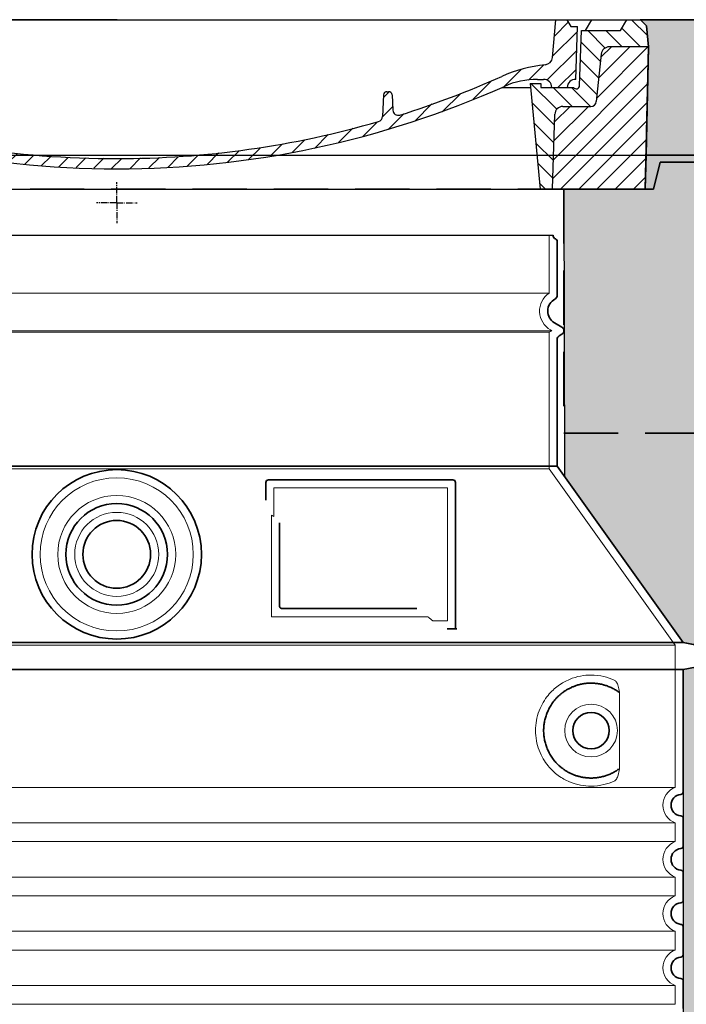
# Model space of a CAD drawing. Units: millimetres. Extents: x 44928 to 115814, y 197522 to 219357.
# Drawn here: x 102991 to 103483, y 216704 to 217430 of the extents above; entities that cross this region are included whole.
import ezdxf

# ---------------------------------------------------------------- set-up
doc = ezdxf.new("R2010")
doc.units = ezdxf.units.MM
for name, pattern in [('ACISOTGL', [3, 2, -1]), ('AM_DIN_G_W050x2', [6.875, 4.75, -0.875, 0.375, -0.875]), ('AM_ISO08W050', [18, 12, -1.5, 3, -1.5]), ('DASHED', [0])]:
    doc.linetypes.add(name, pattern=pattern)
for name, color, linetype in [('ACO 07', 7, 'Continuous'), ('ACO 250', 250, 'Continuous'), ('ACO 251', 251, 'Continuous'), ('PUNKTE', 1, 'Continuous')]:
    doc.layers.add(name, color=color, linetype=linetype)
for name, color, linetype, lineweight in [('AM_7', 4, 'AM_ISO08W050', 25), ('AM_8', 1, 'Continuous', 25), ('Skrytá (ISO)', 1, 'DASHED', 18), ('Viditelná (ISO)', 7, 'Continuous', 35)]:
    doc.layers.add(name, color=color, linetype=linetype, lineweight=lineweight)

# ---------------------------------------------------------------- blocks, each defined once
blk = doc.blocks.new('*X71')
at = {"layer": 'AM_8'}
for p, q in [((-339.66, 145.274), (-324.934, 160)), ((-270.19, 147.392), (-257.582, 160)), ((-256.112, 148), (-244.112, 160)), ((-339.206, 132.258), (-312.948, 158.516)), ((-243.222, 147.42), (-236.047, 154.594)), ((322.934, 147.819), (333.212, 158.097)), ((-338.751, 119.242), (-312.269, 145.724)), ((321.643, 133.057), (339.87, 151.285)), ((-242.464, 134.707), (-234.028, 143.143)), ((-332.748, 111.774), (-308.539, 135.983)), ((-251.2, 112.5), (-232.008, 131.692)), ((317.607, 115.551), (339.383, 137.327)), ((-306.735, 124.317), (-301.06, 129.992)), ((-297.323, 120.259), (-291.614, 125.968)), ((303.9, 115.315), (315.168, 126.583)), ((-287.49, 116.621), (-281.317, 122.794)), ((-276.644, 113.997), (-269.965, 120.677)), ((-264.286, 112.885), (-257.171, 120)), ((-239.185, 111.045), (-229.989, 120.241)), ((285.858, 110.743), (298.346, 123.231)), ((325.526, 110), (338.895, 123.369)), ((-321.052, 110), (-320.989, 110.063)), ((262.934, 101.289), (276.799, 115.154)), ((-234.28, 102.479), (-227.97, 108.789)), ((196.794, 102.501), (201.015, 106.723)), ((240.168, 91.994), (253.842, 105.668)), ((-230.155, 93.135), (-224.957, 98.332)), ((196.033, 88.27), (203.588, 95.825)), ((220.212, 85.508), (232.511, 97.807)), ((-222.85, 86.969), (-217.348, 92.471)), ((-213.217, 83.131), (-207.113, 89.235)), ((200.255, 79.021), (211.881, 90.648)), ((-203.01, 79.868), (-196.753, 86.125)), ((-192.74, 76.667), (-186.392, 83.015)), ((-181.959, 73.978), (-176.032, 79.905)), ((163.723, 69.43), (174.287, 79.995)), ((181.669, 73.906), (192.442, 84.679)), ((-171.177, 71.289), (-165.146, 77.321)), ((-160.396, 68.601), (-154.151, 74.845)), ((145.82, 64.998), (156.133, 75.31)), ((-149.614, 65.912), (-143.157, 72.369)), ((-138.372, 63.684), (-132.162, 69.893)), ((-126.921, 61.665), (-120.593, 67.992)), ((-115.47, 59.645), (-108.976, 66.139)), ((96.847, 56.435), (105.978, 65.567)), ((113.11, 59.228), (122.361, 68.48)), ((129.465, 62.113), (138.745, 71.393)), ((-104.019, 57.625), (-97.359, 64.285)), ((-92.224, 55.95), (-85.62, 62.555)), ((-80.035, 54.668), (-73.32, 61.384)), ((-67.846, 53.387), (-61.021, 60.213)), ((-55.657, 52.106), (-48.722, 59.041)), ((-43.053, 51.24), (-35.901, 58.391)), ((23.743, 50.683), (31.474, 58.414)), ((37.612, 51.083), (45.347, 58.817)), ((51.687, 51.687), (60.105, 60.105)), ((66.74, 53.27), (75.173, 61.702)), ((81.794, 54.853), (90.24, 63.299)), ((-29.959, 50.863), (-22.757, 58.065)), ((-16.866, 50.486), (-9.613, 57.739)), ((-3.773, 50.109), (3.727, 57.608)), ((9.873, 50.284), (17.6, 58.011))]:
    blk.add_line(p, q, dxfattribs=at)
blk = doc.blocks.new('701740')
at = {"layer": 'AM_8'}
h = blk.add_hatch(dxfattribs=at)
h.set_pattern_fill('ANSI31', color=256, scale=3, angle=90, style=0)
h.set_pattern_definition([(135, (-11773.946, -11292.978), (-6.735192, -6.735192), [])])
h.paths.add_polyline_path([(-323.24, 65.19), (-321.5, 10), (-312.5, 10), (-305, 88), (-313, 88), (-313, 85), (-337.08, 85, -0.414214), (-338.08, 84), (-338.91, 84), (-342.32, 84, -0.365571), (-344.78, 86.08), (-352, 127), (-371.78, 127), (-376.4, 135), (-386.4, 135), (-390.87, 130.53), (-392.5, 115), (-363.53, 115, -0.383868), (-357.56, 109.63), (-353.88, 74.58, 0.383868), (-349.9, 71), (-329.23, 71, -0.40503)])
h.paths.add_polyline_path([(329.23, 71), (349.9, 71, 0.383868), (353.88, 74.58), (357.56, 109.63, -0.383868), (363.53, 115), (392.5, 115), (390.87, 130.53), (386.4, 135), (376.4, 135), (371.78, 127), (343, 127), (341.58, 86.46, -0.714995), (337.08, 85), (313, 85), (313, 88), (305, 88), (312.5, 10), (321.5, 10), (323.24, 65.19, -0.40503)])
h = blk.add_hatch(dxfattribs=at)
h.set_pattern_fill('ANSI31', color=256, scale=3, style=0)
h.set_pattern_definition([(45, (-11773.946, -11292.978), (-6.735192, 6.735192), [])])
h.paths.add_polyline_path([(-323.24, 65.19, 0.40503), (-329.23, 71), (-349.9, 71, -0.383868), (-353.88, 74.58), (-357.56, 109.63, 0.383868), (-363.53, 115), (-392.5, 115), (-390, 10), (-321.5, 10)])
h.paths.add_polyline_path([(349.9, 71), (329.23, 71, 0.40503), (323.24, 65.19), (321.5, 10), (390, 10), (392.5, 115), (363.53, 115, 0.383868), (357.56, 109.63), (353.88, 74.58, -0.383868)])
for p, q in [((0, 135), (-386.4, 135)), ((0, 135), (386.4, 135)), ((321.57, 107.22), (324, 135)), ((332.11, 135), (335, 130)), ((346, 127), (350.62, 135)), ((371.78, 127), (376.4, 135)), ((390.87, 130.53), (386.4, 135)), ((335, 130), (340, 130)), ((338.64, 91), (340, 130)), ((341.58, 86.41), (343, 127)), ((343, 127), (371.78, 127)), ((392.5, 115), (390.87, 130.53)), ((357.56, 109.63), (353.88, 74.58)), ((392.5, 115), (363.53, 115)), ((390, 10), (392.5, 115)), ((305, 88), (312.5, 10)), ((305, 88), (313, 88)), ((305, 88), (313, 88)), ((310.42, 91), (315, 91)), ((313, 88), (313, 85)), ((313, 88), (313, 85)), ((199.39, 81.88), (200, 81.88)), ((200, 81.88), (200.63, 81.88)), ((284.18, 85), (305.2, 85)), ((284.18, 85), (305.2, 85)), ((313, 85), (337.08, 85)), ((313, 85), (337.08, 85)), ((196.89, 79.49), (196.14, 63.54)), ((203.13, 79.51), (203.73, 68.22)), ((329.23, 71), (349.9, 71)), ((321.5, 10), (323.24, 65.19)), ((-321.5, 10), (0, 10)), ((0, 10), (321.5, 10)), ((321.5, 10), (390, 10))]:
    blk.add_line(p, q)
for centre, radius, start, end in [((363.53, 109), 6, 90, 174.00077), ((326.99, -2.67), 105, 95.892, 114.109), ((315.59, 107.74), 6, 275.893, 355), ((0, 728), 695.5, 287.48, 294.109), ((310.42, 31), 60, 90, 114.006), ((315, 85), 6, 0, 90), ((338.43, 85), 6, 87.999, 180), ((0, 728), 703, 245.993, 270), ((0, 728), 703, 270, 294.006), ((199.39, 79.38), 2.5, 89.998, 177.298), ((200.63, 79.38), 2.5, 3.047, 90.002), ((339.08, 86.5), 2.5, 216.87, 358), ((339.08, 86.5), 2.5, 216.87, 358), ((349.9, 75), 4, 270, 354.00077), ((0, 728), 695.5, 251.869, 270), ((207.72, 68.44), 4, 183.047, 287.483), ((329.23, 65), 6, 90, 178.19773), ((0, 728), 695.5, 270, 286.132), ((192.14, 63.73), 4, 286.132, 357.298)]:
    blk.add_arc(centre, radius, start, end)
at = {"layer": 'AM_7', "linetype": 'AM_DIN_G_W050x2'}
for q in [(0, 15.02), (0, 15.02), (-15.02, 0), (15.02, 0), (0, -15.02), (0, -15.02)]:
    blk.add_line((0, 0), q, dxfattribs=at)
at = {"layer": 'PUNKTE'}
for p in [(0, 135), (0, 135), (0, 135), (0, 135), (386.4, 135), (0, 10), (0, 10)]:
    blk.add_point(p, dxfattribs=at)
at = {"layer": 'AM_8'}
blk.add_blockref('*X71', (0, -25), dxfattribs=at)

msp = doc.modelspace()

# ---------------------------------------------------------------- hatches: boundary and pattern name
at = {"layer": 'ACO 07'}
h = msp.add_hatch(dxfattribs=at)
h.set_pattern_fill('AR-SAND', color=256, scale=2.4)
h.set_pattern_definition([(37.5, (83324.88, 199192.02), (-3.84008, 117.45918), [0, -92.6592, 0, -103.632, 0, -99.06]), (7.5, (83324.88, 199192.02), (107.8856, 172.038), [0, -49.9872, 0, -83.5152, 0, -32.004]), (327.5, (83249.9, 199192.02), (189.83817, 0.34492), [0, -30.48, 0, -109.728, 0, -143.256]), (317.5, (83249.9, 199192.02), (183.25355, 53.503), [0, -15.24, 0, -71.9328, 0, -82.296])])
edge = h.paths.add_edge_path()
edge.add_line((107829.10486, 217329.9869), (107829.10486, 217304.9869))
edge.add_line((107829.10486, 217304.9869), (107768.50962, 217304.9869))
edge.add_line((107768.50962, 217304.9869), (107767.44294, 217095.05496))
edge.add_line((107767.44294, 217095.05496), (107856.50962, 216970.55315))
edge.add_line((107856.50962, 216970.55315), (107882.47221, 216965.45962))
edge.add_arc((107881.50962, 216960.55315), 5, -78.90026533, 78.90026533, ccw=False)
edge.add_line((107882.47221, 216955.64668), (107856.50962, 216950.55315))
edge.add_line((107856.50962, 216950.55315), (107856.50962, 216627.14515))
edge.add_line((107856.50962, 216627.14515), (107869.00962, 216627.14515))
edge.add_line((107869.00962, 216627.14515), (107869.00962, 216472.14515))
edge.add_line((107869.00962, 216472.14515), (107965.50962, 216472.14515))
edge.add_line((107965.50962, 216472.14515), (107965.51006, 216486.14515))
edge.add_line((107965.51006, 216486.14515), (108071.97756, 216486.14178))
edge.add_line((108071.97756, 216486.14178), (108076.97587, 216481.14346))
edge.add_line((108076.97587, 216481.14346), (108168.75254, 216481.17349))
edge.add_arc((108168.77525, 216411.78839), 69.38511, 33.1630561, 90.01874811, ccw=False)
edge.add_line((108226.85871, 216449.74368), (108296.30123, 216337.51513))
edge.add_line((108296.30123, 216337.51513), (108358.55507, 216221.14515))
edge.add_line((108358.55507, 216221.14515), (108874.65281, 216221.14515))
edge.add_line((108874.65281, 216221.14515), (108874.65281, 217329.9869))
edge.add_line((108874.65281, 217329.9869), (107829.10486, 217329.9869))
edge = h.paths.add_edge_path()
edge.add_line((106497.00073, 217329.9869), (106497.00073, 217219.9869))
edge.add_line((106497.00073, 217219.9869), (106522.96332, 217214.89337))
edge.add_arc((106522.00073, 217209.9869), 5, -78.90026533, 78.90026533, ccw=False)
edge.add_line((106522.96332, 217205.08044), (106497.00073, 217199.9869))
edge.add_line((106497.00073, 217199.9869), (106497.00073, 216627.14515))
edge.add_line((106497.00073, 216627.14515), (106517.00962, 216627.14515))
edge.add_line((106517.00962, 216627.14515), (106517.00962, 216472.14515))
edge.add_line((106517.00962, 216472.14515), (106647.50962, 216472.14515))
edge.add_line((106647.50962, 216472.14515), (106647.50962, 216503.14515))
edge.add_line((106647.50962, 216503.14515), (106797.50962, 216503.14515))
edge.add_line((106797.50962, 216503.14515), (106797.50962, 216472.14515))
edge.add_line((106797.50962, 216472.14515), (107008.00962, 216472.14515))
edge.add_line((107008.00962, 216472.14515), (107008.00962, 216627.14515))
edge.add_line((107008.00962, 216627.14515), (107020.50962, 216627.14515))
edge.add_line((107020.50962, 216627.14515), (107020.50962, 216950.55315))
edge.add_line((107020.50962, 216950.55315), (106994.54703, 216955.64668))
edge.add_arc((106995.50962, 216960.55315), 5, 101.09973467, 258.90026533, ccw=False)
edge.add_line((106994.54703, 216965.45962), (107020.50962, 216970.55315))
edge.add_line((107020.50962, 216970.55315), (107113.50962, 217100.55315))
edge.add_line((107113.50962, 217100.55315), (107113.50962, 217194.20229))
edge.add_line((107113.50962, 217194.20229), (107108.50962, 217197.698))
edge.add_line((107108.50962, 217197.698), (107108.50962, 217304.9869))
edge.add_line((107108.50962, 217304.9869), (107048.50962, 217304.9869))
edge.add_line((107048.50962, 217304.9869), (107047.91438, 217329.9869))
edge.add_line((107047.91438, 217329.9869), (106497.00073, 217329.9869))
edge = h.paths.add_edge_path()
edge.add_line((103453.10486, 217329.9869), (103452.50962, 217304.9869))
edge.add_line((103452.50962, 217304.9869), (103392.50962, 217304.9869))
edge.add_line((103392.50962, 217304.9869), (103392.9582, 217092.93685))
edge.add_line((103392.9582, 217092.93685), (103480.50962, 216970.55315))
edge.add_line((103480.50962, 216970.55315), (103506.47221, 216965.45962))
edge.add_arc((103505.50962, 216960.55315), 5, -78.90026533, 78.90026533, ccw=False)
edge.add_line((103506.47221, 216955.64668), (103480.50962, 216950.55315))
edge.add_line((103480.50962, 216950.55315), (103480.50962, 216627.14515))
edge.add_line((103480.50962, 216627.14515), (103493.00962, 216627.14515))
edge.add_line((103493.00962, 216627.14515), (103493.00962, 216472.14515))
edge.add_line((103493.00962, 216472.14515), (103537.50962, 216472.14515))
edge.add_line((103537.50962, 216472.14515), (103537.50962, 216503.14515))
edge.add_line((103537.50962, 216503.14515), (103687.50962, 216503.14515))
edge.add_line((103687.50962, 216503.14515), (103687.50962, 216472.14515))
edge.add_line((103687.50962, 216472.14515), (105347.50962, 216472.14515))
edge.add_line((105347.50962, 216472.14515), (105347.50962, 216503.14515))
edge.add_line((105347.50962, 216503.14515), (105497.50962, 216503.14515))
edge.add_line((105497.50962, 216503.14515), (105497.50962, 216472.14515))
edge.add_line((105497.50962, 216472.14515), (105656.00962, 216472.14515))
edge.add_line((105656.00962, 216472.14515), (105656.00962, 216627.14515))
edge.add_line((105656.00962, 216627.14515), (105661.00962, 216627.14515))
edge.add_line((105661.00962, 216627.14515), (105661.00962, 217199.9869))
edge.add_line((105661.00962, 217199.9869), (105635.03815, 217205.08044))
edge.add_arc((105636.00073, 217209.9869), 5, 101.09973467, 258.90026533, ccw=False)
edge.add_line((105635.03815, 217214.89337), (105661.00073, 217219.9869))
edge.add_line((105661.00073, 217219.9869), (105661.00073, 217329.9869))
edge.add_line((105661.00073, 217329.9869), (103453.10486, 217329.9869))
edge = h.paths.add_edge_path()
edge.add_line((101250.18642, 216261.14515), (101250.18642, 217329.9869))
edge.add_line((101250.18642, 217329.9869), (102671.91438, 217329.9869))
edge.add_line((102671.91438, 217329.9869), (102671.91438, 217304.9869))
edge.add_line((102671.91438, 217304.9869), (102732.50962, 217304.9869))
edge.add_line((102732.50962, 217304.9869), (102732.50499, 217093.55743))
edge.add_line((102732.50499, 217093.55743), (102644.50962, 216970.55315))
edge.add_line((102644.50962, 216970.55315), (102618.54703, 216965.45962))
edge.add_line((102618.54703, 216965.45962), (102615.65107, 216963.73302))
edge.add_line((102615.65107, 216963.73302), (102614.50962, 216960.55315))
edge.add_line((102614.50962, 216960.55315), (102616.15369, 216956.8467))
edge.add_line((102616.15369, 216956.8467), (102618.54703, 216955.64668))
edge.add_line((102618.54703, 216955.64668), (102644.50962, 216950.55315))
edge.add_line((102644.50962, 216950.55315), (102644.50962, 216627.14515))
edge.add_line((102644.50962, 216627.14515), (102632.00962, 216627.14515))
edge.add_line((102632.00962, 216627.14515), (102632.00962, 216472.14515))
edge.add_line((102632.00962, 216472.14515), (102162.50962, 216472.14515))
edge.add_line((102162.50962, 216472.14515), (102162.50918, 216486.14515))
edge.add_line((102162.50918, 216486.14515), (102056.04505, 216486.14515))
edge.add_line((102056.04505, 216486.14515), (102051.04337, 216481.14346))
edge.add_line((102051.04337, 216481.14346), (101959.2667, 216481.17349))
edge.add_arc((101959.24399, 216411.78839), 69.38511, 89.98125189, 146.8369439)
edge.add_line((101901.16053, 216449.74368), (101843.02263, 216356.89749))
edge.add_line((101843.02263, 216356.89749), (101789.80687, 216261.14515))
edge.add_line((101789.80687, 216261.14515), (101250.18642, 216261.14515))
edge = h.paths.add_edge_path()
edge.add_line((101321.97545, 213620.14515), (101062.50952, 214070.14515))
edge.add_line((101062.50952, 214070.14515), (101925.11958, 214070.14515))
edge.add_arc((101959.10881, 214129.60518), 68.48915, 240.24634926, 270.37757586)
edge.add_line((101959.56014, 214061.11752), (102051.04337, 214061.14683))
edge.add_line((102051.04337, 214061.14683), (102056.04168, 214056.14852))
edge.add_line((102056.04168, 214056.14852), (102162.50962, 214056.14515))
edge.add_line((102162.50962, 214056.14515), (102162.50962, 214070.14515))
edge.add_line((102162.50962, 214070.14515), (103537.50962, 214070.14515))
edge.add_line((103537.50962, 214070.14515), (103537.50962, 214039.14515))
edge.add_line((103537.50962, 214039.14515), (103687.50962, 214039.14515))
edge.add_line((103687.50962, 214039.14515), (103687.50962, 214070.14515))
edge.add_line((103687.50962, 214070.14515), (105347.50962, 214070.14515))
edge.add_line((105347.50962, 214070.14515), (105347.50962, 214039.14515))
edge.add_line((105347.50962, 214039.14515), (105497.50962, 214039.14515))
edge.add_line((105497.50962, 214039.14515), (105497.50962, 214070.14515))
edge.add_line((105497.50962, 214070.14515), (106647.50962, 214070.14515))
edge.add_line((106647.50962, 214070.14515), (106647.50962, 214039.14515))
edge.add_line((106647.50962, 214039.14515), (106797.50962, 214039.14515))
edge.add_line((106797.50962, 214039.14515), (106797.50962, 214070.14515))
edge.add_line((106797.50962, 214070.14515), (107965.50962, 214070.14515))
edge.add_line((107965.50962, 214070.14515), (107965.51006, 214056.14515))
edge.add_line((107965.51006, 214056.14515), (108071.97756, 214056.14852))
edge.add_line((108071.97756, 214056.14852), (108076.97587, 214061.14683))
edge.add_line((108076.97587, 214061.14683), (108168.75254, 214061.1168))
edge.add_arc((108168.77525, 214130.50191), 69.38511, 269.98125189, 299.55523405)
edge.add_line((108203.00031, 214070.14515), (109065.50972, 214070.14515))
edge.add_line((109065.50972, 214070.14515), (108806.04379, 213620.14515))
edge.add_line((108806.04379, 213620.14515), (108576.50962, 213620.14515))
edge.add_line((108576.50962, 213620.14515), (108576.50962, 213770.14515))
edge.add_line((108576.50962, 213770.14515), (101551.50962, 213770.14515))
edge.add_line((101551.50962, 213770.14515), (101551.50962, 213620.14515))
edge.add_line((101551.50962, 213620.14515), (101321.97545, 213620.14515))
at = {"layer": 'ACO 250'}
h = msp.add_hatch(color=256, dxfattribs=at)
h.dxf.hatch_style = 1
h.paths.add_polyline_path([(107829.10486, 217329.9869), (107831.00962, 217409.9869), (107829.37762, 217425.5169), (107824.90762, 217429.9869), (111685.66097, 217429.9869), (111685.66097, 217329.9869)])
h.paths.add_polyline_path([(106497.00073, 217329.9869), (106497.00073, 217349.9869), (106694.65191, 217349.9869), (106694.65191, 217429.9869), (107052.11162, 217429.9869), (107047.64162, 217425.5169), (107046.00962, 217409.9869), (107047.91438, 217329.9869)])
h.paths.add_polyline_path([(103448.90762, 217429.9869), (103453.37762, 217425.5169), (103455.00962, 217409.9869), (103453.10486, 217329.9869), (105661.00073, 217329.9869), (105661.00073, 217349.9869), (105478.36733, 217349.9869), (105478.36733, 217429.9869)])
h.paths.add_polyline_path([(98442.35827, 217329.9869), (98442.35827, 217429.9869), (102676.11162, 217429.9869), (102671.64162, 217425.5169), (102670.00962, 217409.9869), (102671.91438, 217329.9869)])
at = {"layer": 'ACO 251'}
h = msp.add_hatch(dxfattribs=at)
h.set_pattern_fill('EARTH', color=256, scale=25, angle=45, style=0)
h.set_pattern_definition([(45, (83324.88, 199192.02), (1e-14, 224.5064), [158.75, -158.75]), (45, (83282.78, 199234.11), (1e-14, 224.5064), [158.75, -158.75]), (45, (83240.69, 199276.2), (1e-14, 224.5064), [158.75, -158.75]), (135, (83240.69, 199304.27), (-224.5064, 1e-14), [158.75, -158.75]), (135, (83282.78, 199346.36), (-224.5064, 1e-14), [158.75, -158.75]), (135, (83324.88, 199388.46), (-224.5064, 1e-14), [158.75, -158.75])])
h.paths.add_polyline_path([(110294.38761, 216182.8317), (110523.17699, 216178.53755), (111075.75482, 217129.9869), (111685.66097, 217129.9869), (111685.66097, 217329.9869), (110960.28477, 217329.9869)])
h.paths.add_polyline_path([(99792.77246, 215854.95221), (100026.60469, 215850.56341), (101321.97545, 213620.14515), (108806.04379, 213620.14515), (110049.60226, 215761.35106), (110278.39165, 215757.0569), (108921.17215, 213420.14515), (101206.84709, 213420.14515)])
h.paths.add_polyline_path([(98442.35827, 217129.9869), (98442.35827, 217329.9869), (99167.39278, 217329.9869), (99776.42393, 216281.33409), (99542.5917, 216285.72289), (99052.26442, 217129.9869)])
edge = h.paths.add_edge_path(flags=16)
edge.add_line((110960.62646, 217329.9869), (110294.38761, 216182.8317))

# ---------------------------------------------------------------- linework, layer by layer
msp.add_line((102740.50962, 217270.97057), (103384.50962, 217270.97057))
at = {"layer": 'ACO 07'}
for points in [[(98442.35827, 217429.9869), (111685.66097, 217429.9869)], [(103448.90762, 217429.9869), (103453.37762, 217425.5169), (103455.00962, 217409.9869), (103453.10486, 217329.9869), (105661.00073, 217329.9869), (105661.00073, 217349.9869), (105478.36733, 217349.9869), (105478.36733, 217429.9869), (103448.90762, 217429.9869)], [(98455.06281, 217329.9869), (111672.95643, 217329.9869)], [(105661.00073, 217329.9869), (103453.10486, 217329.9869)]]:
    msp.add_lwpolyline(points, dxfattribs=at)
msp.add_lwpolyline([(103453.10486, 217329.9869), (103452.50962, 217304.9869), (103392.50962, 217304.9869), (103392.9582, 217092.93685), (103480.50962, 216970.55315), (103506.47221, 216965.45962, -0.822875656), (103506.47221, 216955.64668), (103480.50962, 216950.55315), (103480.50962, 216627.14515), (103493.00962, 216627.14515), (103493.00962, 216472.14515), (103537.50962, 216472.14515), (103537.50962, 216503.14515), (103687.50962, 216503.14515), (103687.50962, 216472.14515), (105347.50962, 216472.14515)], format="xyb", dxfattribs=at)
at = {"layer": 'Skrytá (ISO)', "ltscale": 13.137691}
msp.add_line((103381.50962, 217228.21566), (103381.50962, 217270.97057), dxfattribs=at)
at = {"layer": 'Skrytá (ISO)', "ltscale": 13.097497}
for p, q in [((103381.50962, 217228.21566), (102743.50962, 217228.21566)), ((103381.50962, 217199.39845), (102743.50962, 217199.39845)), ((103381.50962, 217098.62795), (102743.50962, 217098.62795))]:
    msp.add_line(p, q, dxfattribs=at)
at = {"layer": 'Skrytá (ISO)', "ltscale": 13.179613}
msp.add_line((103383.50962, 217200.55315), (102741.50962, 217200.55315), dxfattribs=at)
at = {"layer": 'Skrytá (ISO)', "ltscale": 0.439558}
msp.add_line((103381.50962, 217199.39845), (103383.50962, 217200.55315), dxfattribs=at)
at = {"layer": 'Skrytá (ISO)', "ltscale": 12.18212}
msp.add_line((103381.50962, 217098.62795), (103381.50962, 217199.39845), dxfattribs=at)
at = {"layer": 'Skrytá (ISO)', "ltscale": 0.219729}
msp.add_line((103382.50962, 217201.1305), (103383.50962, 217200.55315), dxfattribs=at)
at = {"layer": 'Skrytá (ISO)', "ltscale": 12.882055}
msp.add_line((103381.50962, 217098.62795), (103474.50962, 216968.62795), dxfattribs=at)
at = {"layer": 'Skrytá (ISO)', "ltscale": 4.010478}
msp.add_line((103178.50962, 217084.55315), (103178.50962, 217063.48671), dxfattribs=at)
at = {"layer": 'Skrytá (ISO)', "ltscale": 12.37911}
msp.add_line((103306.50962, 217084.55315), (103178.50962, 217084.55315), dxfattribs=at)
at = {"layer": 'Skrytá (ISO)', "ltscale": 11.847196}
msp.add_line((103306.50962, 216986.55315), (103306.50962, 217084.55315), dxfattribs=at)
at = {"layer": 'Skrytá (ISO)', "ltscale": 12.468955}
msp.add_line((103176.61383, 216989.55315), (103291.98112, 216989.55315), dxfattribs=at)
at = {"layer": 'Skrytá (ISO)', "ltscale": 2.062627}
msp.add_line((103295.67469, 216986.55315), (103306.50962, 216986.55315), dxfattribs=at)
at = {"layer": 'Skrytá (ISO)', "ltscale": 13.039331}
for p, q in [((102650.50962, 216968.62795), (103474.50962, 216968.62795)), ((102650.50962, 216863.62984), (103474.50962, 216863.62984)), ((103474.50962, 216837.47645), (102650.50962, 216837.47645)), ((102650.50962, 216823.62984), (103474.50962, 216823.62984)), ((103474.50962, 216797.47645), (102650.50962, 216797.47645)), ((102650.50962, 216783.62984), (103474.50962, 216783.62984)), ((103474.50962, 216757.47645), (102650.50962, 216757.47645)), ((102650.50962, 216743.62984), (103474.50962, 216743.62984)), ((103474.50962, 216717.47645), (102650.50962, 216717.47645)), ((102650.50962, 216703.62984), (103474.50962, 216703.62984))]:
    msp.add_line(p, q, dxfattribs=at)
at = {"layer": 'Skrytá (ISO)', "ltscale": 12.693194}
msp.add_line((103474.50962, 216968.62795), (103474.50962, 216863.62984), dxfattribs=at)
at = {"layer": 'Skrytá (ISO)', "ltscale": 12.275962}
msp.add_line((103433.59317, 216880.16646), (103433.59317, 216930.93984), dxfattribs=at)
at = {"layer": 'Skrytá (ISO)', "ltscale": 2.635983}
for p, q in [((103474.50962, 216837.47645), (103474.50962, 216823.62984)), ((103474.50962, 216797.47645), (103474.50962, 216783.62984)), ((103474.50962, 216757.47645), (103474.50962, 216743.62984)), ((103474.50962, 216717.47645), (103474.50962, 216703.62984))]:
    msp.add_line(p, q, dxfattribs=at)
at = {"layer": 'Skrytá (ISO)', "ltscale": 13.204879}
msp.add_circle((103062.50962, 217035.55315), 56.5, dxfattribs=at)
at = {"layer": 'Skrytá (ISO)', "ltscale": 13.216565}
msp.add_circle((103062.50962, 217035.55315), 43.5, dxfattribs=at)
at = {"layer": 'Skrytá (ISO)', "ltscale": 13.455288}
msp.add_circle((103062.50962, 217035.55315), 31, dxfattribs=at)
at = {"layer": 'Skrytá (ISO)', "ltscale": 11.818951}
msp.add_circle((103412.50962, 216905.55315), 19.45, dxfattribs=at)
at = {"layer": 'Skrytá (ISO)', "ltscale": 6.154692}
msp.add_arc((103390.50962, 217214.9869), 16, 124.22886633, 240, dxfattribs=at)
at = {"layer": 'Skrytá (ISO)', "ltscale": 0.398348}
msp.add_arc((103019.65597, 216726.34982), 372.68722, 64.77091621, 65.09267781, dxfattribs=at)
at = {"layer": 'Skrytá (ISO)', "ltscale": 6.426379}
for centre in [(103479.50962, 216850.55315), (103479.50962, 216810.55315), (103479.50962, 216770.55315), (103479.50962, 216730.55315)]:
    msp.add_arc(centre, 14, 110.92483242, 249.07516758, dxfattribs=at)
at = {"layer": 'Skrytá (ISO)', "ltscale": 15.091075}
msp.add_rational_spline([(103176.61383, 217064.37347), (103176.61383, 217029.95284), (103176.61383, 216989.55315)], [1.00391800559, 1.00604730413, 1.00235786927], degree=2, dxfattribs=at)
at = {"layer": 'Skrytá (ISO)', "ltscale": 0.905796}
msp.add_rational_spline([(103295.67469, 216986.55315), (103293.82293, 216988.06512), (103291.98112, 216989.55315)], [1.01872128411, 1.02024725224, 1.02175351756], degree=2, dxfattribs=at)
at = {"layer": 'Skrytá (ISO)', "ltscale": 13.256505}
msp.add_open_spline([(103429.62677, 216942.80906), (103427.18192, 216943.93234), (103424.62444, 216944.8149), (103418.89191, 216946.17952), (103415.69038, 216946.55315), (103410.09244, 216946.55315), (103407.49763, 216946.33776), (103402.11614, 216945.30841), (103399.32944, 216944.49427), (103393.76364, 216942.14162), (103390.98412, 216940.60347), (103385.65935, 216936.71298), (103383.11365, 216934.36343), (103379.56604, 216930.03959), (103378.32994, 216928.30681), (103376.06227, 216924.46269), (103375.03132, 216922.35083), (103373.32425, 216917.85326), (103372.64678, 216915.46186), (103371.73923, 216910.55355), (103371.50962, 216908.03651), (103371.50962, 216903.06978), (103371.73923, 216900.55275), (103372.64678, 216895.64444), (103373.32425, 216893.25303), (103375.03132, 216888.75546), (103376.06227, 216886.64361), (103378.32994, 216882.79948), (103379.56604, 216881.06671), (103383.11365, 216876.74286), (103385.65935, 216874.39332), (103390.98412, 216870.50283), (103393.76364, 216868.96467), (103399.32944, 216866.61203), (103402.11614, 216865.79789), (103407.49763, 216864.76853), (103410.09244, 216864.55315), (103415.69038, 216864.55315), (103418.89191, 216864.92677), (103424.62444, 216866.29139), (103427.18192, 216867.17395), (103429.62677, 216868.29723)], degree=3, knots=[7.212232217, 7.212232217, 7.212232217, 7.212232217, 8.734873938, 8.734873938, 10.543612252, 10.543612252, 11.918141101, 11.918141101, 13.29266995, 13.29266995, 14.667198799, 14.667198799, 16.041727648, 16.041727648, 16.786737398, 16.786737398, 17.531747147, 17.531747147, 18.276756896, 18.276756896, 19.021766645, 19.021766645, 19.766776395, 19.766776395, 20.511786144, 20.511786144, 21.256795893, 21.256795893, 22.001805643, 22.001805643, 23.376334492, 23.376334492, 24.750863341, 24.750863341, 26.12539219, 26.12539219, 27.499921039, 27.499921039, 29.308659353, 29.308659353, 30.831301074, 30.831301074, 30.831301074, 30.831301074], dxfattribs=at)
at = {"layer": 'Skrytá (ISO)', "ltscale": 3.049721}
msp.add_open_spline([(103433.59317, 216930.93984), (103433.59317, 216931.92653), (103433.5411, 216932.94092), (103433.26469, 216935.54284), (103432.96499, 216937.04912), (103432.17727, 216939.5591), (103431.71045, 216940.58761), (103430.69876, 216942.06244), (103430.17599, 216942.55672), (103429.62677, 216942.80906)], degree=3, knots=[-1.550935287, -1.550935287, -1.550935287, -1.550935287, -1.258099664, -1.258099664, -0.794126074, -0.794126074, -0.370826687, -0.370826687, 0, 0, 0, 0], dxfattribs=at)
at = {"layer": 'Skrytá (ISO)', "ltscale": 3.049725}
msp.add_open_spline([(103429.62677, 216868.29723), (103430.20936, 216868.5649), (103430.75606, 216869.10141), (103431.75532, 216870.61571), (103432.1975, 216871.61008), (103432.98265, 216874.1153), (103433.28651, 216875.68007), (103433.54694, 216878.27933), (103433.59317, 216879.23653), (103433.59317, 216880.16646)], degree=3, knots=[-6.248464233, -6.248464233, -6.248464233, -6.248464233, -5.855111119, -5.855111119, -5.440025316, -5.440025316, -4.943711539, -4.943711539, -4.65533527, -4.65533527, -4.65533527, -4.65533527], dxfattribs=at)
at = {"layer": 'Viditelná (ISO)'}
for p, q in [((103463.50962, 217324.9869), (103458.50962, 217304.9869)), ((103387.50962, 217226.51947), (103387.50962, 217266.388)), ((103385.50962, 217206.32665), (103391.00962, 217203.15122)), ((103389.00962, 217196.80037), (103391.00962, 217197.95507)), ((103387.50962, 217100.55315), (103387.50962, 217194.20229)), ((103387.50962, 217100.55315), (102737.50962, 217100.55315)), ((103387.50962, 217100.55315), (103480.50962, 216970.55315)), ((103172.50962, 217088.55315), (103172.50962, 217075.58203)), ((103310.50962, 217090.55315), (103174.50962, 217090.55315)), ((103312.50962, 216980.55315), (103312.50962, 217088.55315)), ((103182.61383, 217058.84073), (103182.61383, 216997.55315)), ((103184.61383, 216995.55315), (103283.97404, 216995.55315)), ((103308.67465, 216980.55315), (103310.50962, 216980.55315)), ((103310.50962, 216980.55315), (103312.50962, 216980.55315)), ((102644.50962, 216970.55315), (103480.50962, 216970.55315)), ((103480.50962, 216970.55315), (103506.47221, 216965.45962)), ((103480.50962, 216950.55315), (103506.47221, 216955.64668)), ((102644.50962, 216950.55315), (103480.50962, 216950.55315)), ((103480.50962, 216950.55315), (103480.50962, 216860.50302)), ((103480.50962, 216840.60327), (103480.50962, 216820.50302)), ((103480.50962, 216800.60327), (103480.50962, 216780.50302)), ((103480.50962, 216760.60327), (103480.50962, 216740.50302)), ((103480.50962, 216720.60327), (103480.50962, 216700.50302))]:
    msp.add_line(p, q, dxfattribs=at)
at = {"layer": 'Viditelná (ISO)', "linetype": 'ACISOTGL', "ltscale": 20}
for p, q in [((105661.00073, 217324.9869), (103463.50962, 217324.9869)), ((103458.50962, 217304.9869), (102666.50962, 217304.9869)), ((103392.50962, 217304.9869), (103392.50962, 217124.9869)), ((103392.50962, 217124.9869), (105661.00073, 217124.9869))]:
    msp.add_line(p, q, dxfattribs=at)
at = {"layer": 'Viditelná (ISO)'}
for centre, radius in [((103062.50962, 217035.55315), 62.5), ((103062.50962, 217035.55315), 37.5), ((103062.50962, 217035.55315), 25), ((103412.50962, 216905.55315), 13.45)]:
    msp.add_circle(centre, radius, dxfattribs=at)
for centre, radius, start, end in [((103387.50962, 217270.97057), 3, 180, 246.42182152), ((103385.50962, 217266.388), 2, 0, 66.42182152), ((103384.50962, 217226.51947), 3, 297.48642626, 0), ((103390.50962, 217214.9869), 10, 117.48642625, 240), ((103389.50962, 217200.55315), 3, 300, 60), ((103390.50962, 217194.20229), 3, 120, 180), ((103174.50962, 217088.55315), 2, 90, 180), ((103310.50962, 217088.55315), 2, 0, 90), ((103479.50962, 216850.55315), 8, 95.73917048, 264.26082952), ((103478.50962, 216860.50302), 2, 275.73917048, 0), ((103478.50962, 216840.60327), 2, 0, 84.26082952), ((103479.50962, 216810.55315), 8, 95.73917048, 264.26082952), ((103478.50962, 216820.50302), 2, 275.73917048, 0), ((103478.50962, 216800.60327), 2, 0, 84.26082952), ((103479.50962, 216770.55315), 8, 95.73917048, 264.26082952), ((103478.50962, 216780.50302), 2, 275.73917048, 0), ((103478.50962, 216760.60327), 2, 0, 84.26082952), ((103479.50962, 216730.55315), 8, 95.73917048, 264.26082952), ((103478.50962, 216740.50302), 2, 275.73917048, 0), ((103478.50962, 216720.60327), 2, 0, 84.26082952)]:
    msp.add_arc(centre, radius, start, end, dxfattribs=at)
for centre, major_axis, ratio, start_param, end_param in [((103434.10309, 216935.5893), (-1.15325, -1.6249), 0.849967632, 6.277942781, 6.277950578), ((103434.14141, 216875.49131), (-1.22541, 1.62583), 0.84991281, 6.264077845, 6.264084734)]:
    msp.add_ellipse(centre, major_axis=major_axis, ratio=ratio, start_param=start_param, end_param=end_param, dxfattribs=at)
for points, knots in [([(103184.61383, 216995.55315), (103184.60917, 216995.55315), (103184.60451, 216995.55316), (103184.59985, 216995.5532), (103184.55154, 216995.55353), (103184.50347, 216995.55562), (103184.45574, 216995.55941), (103184.44858, 216995.55997), (103184.44142, 216995.56058), (103184.43427, 216995.56122), (103184.3892, 216995.56529), (103184.34446, 216995.57086), (103184.30016, 216995.5779), (103184.29062, 216995.57941), (103184.2811, 216995.581), (103184.2716, 216995.58265), (103184.23, 216995.58987), (103184.18882, 216995.59838), (103184.14813, 216995.60812), (103184.13639, 216995.61093), (103184.12469, 216995.61385), (103184.11303, 216995.61686), (103184.07506, 216995.62668), (103184.03754, 216995.63758), (103184.00051, 216995.64951), (103183.98677, 216995.65394), (103183.97309, 216995.65851), (103183.95949, 216995.66322), (103183.92518, 216995.6751), (103183.89131, 216995.68787), (103183.85793, 216995.7015), (103183.84239, 216995.70784), (103183.82695, 216995.71437), (103183.81161, 216995.72109), (103183.78092, 216995.73452), (103183.75063, 216995.74871), (103183.72066, 216995.76367), (103183.70348, 216995.77224), (103183.6864, 216995.78107), (103183.66942, 216995.79017), (103183.64197, 216995.80488), (103183.61475, 216995.82028), (103183.58772, 216995.83644), (103183.56886, 216995.84771), (103183.5501, 216995.85935), (103183.53141, 216995.87138), (103183.50673, 216995.88726), (103183.48218, 216995.90383), (103183.45775, 216995.92114), (103183.43715, 216995.93572), (103183.41664, 216995.95084), (103183.39621, 216995.96651), (103183.37405, 216995.98352), (103183.352, 216996.00118), (103183.33007, 216996.01954), (103183.3078, 216996.03818), (103183.28567, 216996.05753), (103183.26372, 216996.07761), (103183.24415, 216996.09552), (103183.22474, 216996.114), (103183.20551, 216996.13307), (103183.18195, 216996.15644), (103183.15867, 216996.18069), (103183.13577, 216996.20581), (103183.11903, 216996.22417), (103183.10249, 216996.243), (103183.08619, 216996.26229), (103183.06199, 216996.29093), (103183.03832, 216996.32058), (103183.01527, 216996.35123), (103183.00155, 216996.36947), (103182.98806, 216996.38807), (103182.97482, 216996.40701), (103182.95083, 216996.44131), (103182.92765, 216996.47675), (103182.90541, 216996.51329), (103182.89474, 216996.53082), (103182.88428, 216996.54861), (103182.87406, 216996.56664), (103182.8512, 216996.60696), (103182.82948, 216996.64853), (103182.80907, 216996.69127), (103182.80132, 216996.70749), (103182.79377, 216996.72388), (103182.7864, 216996.74043), (103182.7657, 216996.78699), (103182.74655, 216996.83484), (103182.72913, 216996.88389), (103182.72404, 216996.89823), (103182.7191, 216996.91267), (103182.71431, 216996.9272), (103182.69688, 216996.9801), (103182.68146, 216997.03431), (103182.66825, 216997.08977), (103182.66541, 216997.10171), (103182.66267, 216997.11371), (103182.66003, 216997.12577), (103182.64705, 216997.18509), (103182.63661, 216997.24578), (103182.62896, 216997.30762), (103182.62783, 216997.31672), (103182.62677, 216997.32584), (103182.62577, 216997.33498), (103182.61856, 216997.40066), (103182.6145, 216997.46759), (103182.61391, 216997.53561), (103182.61386, 216997.54144), (103182.61383, 216997.54729), (103182.61383, 216997.55315)], [0, 0, 0, 0, 0.004887392, 0.004887392, 0.004887392, 0.055555556, 0.055555556, 0.055555556, 0.063159779, 0.063159779, 0.063159779, 0.111111111, 0.111111111, 0.111111111, 0.121439983, 0.121439983, 0.121439983, 0.166666667, 0.166666667, 0.166666667, 0.179718832, 0.179718832, 0.179718832, 0.222222222, 0.222222222, 0.222222222, 0.237996984, 0.237996984, 0.237996984, 0.277777778, 0.277777778, 0.277777778, 0.296297619, 0.296297619, 0.296297619, 0.333333333, 0.333333333, 0.333333333, 0.354563142, 0.354563142, 0.354563142, 0.388888889, 0.388888889, 0.388888889, 0.412830706, 0.412830706, 0.412830706, 0.444444444, 0.444444444, 0.444444444, 0.471087817, 0.471087817, 0.471087817, 0.5, 0.5, 0.5, 0.52936968, 0.52936968, 0.52936968, 0.555555556, 0.555555556, 0.555555556, 0.587651744, 0.587651744, 0.587651744, 0.611111111, 0.611111111, 0.611111111, 0.645936874, 0.645936874, 0.645936874, 0.666666667, 0.666666667, 0.666666667, 0.704208818, 0.704208818, 0.704208818, 0.722222222, 0.722222222, 0.722222222, 0.76249205, 0.76249205, 0.76249205, 0.777777778, 0.777777778, 0.777777778, 0.820769098, 0.820769098, 0.820769098, 0.833333333, 0.833333333, 0.833333333, 0.879044461, 0.879044461, 0.879044461, 0.888888889, 0.888888889, 0.888888889, 0.937322487, 0.937322487, 0.937322487, 0.944444444, 0.944444444, 0.944444444, 0.995607313, 0.995607313, 0.995607313, 1, 1, 1, 1]), ([(103308.67465, 216980.55315), (103308.23748, 216980.55315), (103307.79337, 216980.55315), (103306.96663, 216980.55315), (103306.60312, 216980.55315), (103306.30914, 216980.55315)], [0, 0, 0, 0, 0.1311493755, 0.1311493755, 0.2590567919, 0.2590567919, 0.2590567919, 0.2590567919]), ([(103313.51584, 216980.55315), (103313.36066, 216980.55315), (103313.2238, 216980.55315), (103312.97434, 216980.55315), (103312.86584, 216980.55315), (103312.68788, 216980.55315), (103312.6204, 216980.55315), (103312.53156, 216980.55315), (103312.50962, 216980.55315), (103312.50962, 216980.55315)], [0, 0, 0, 0, 0.0588032171, 0.0588032171, 0.124255139, 0.124255139, 0.1935256992, 0.1935256992, 0.2623886216, 0.2623886216, 0.2623886216, 0.2623886216]), ([(103432.94261, 216933.96957), (103432.17828, 216934.51917), (103431.38906, 216935.04002), (103430.57231, 216935.53213), (103430.54654, 216935.54765), (103430.52075, 216935.56315), (103430.49493, 216935.57862), (103429.67561, 216936.06939), (103428.82849, 216936.5311), (103427.95913, 216936.95876), (103427.9326, 216936.97182), (103427.90604, 216936.98484), (103427.87947, 216936.99782), (103427.00794, 216937.42382), (103426.11428, 216937.81556), (103425.20581, 216938.1692), (103425.17897, 216938.17965), (103425.15211, 216938.19006), (103425.12525, 216938.20044), (103424.21508, 216938.55216), (103423.29029, 216938.86559), (103422.35911, 216939.13867), (103422.33248, 216939.14648), (103422.30583, 216939.15426), (103422.27919, 216939.16201), (103421.3468, 216939.43304), (103420.40832, 216939.66374), (103419.46713, 216939.85465), (103419.4411, 216939.85993), (103419.41506, 216939.86518), (103419.38903, 216939.8704), (103418.4468, 216940.05928), (103417.50192, 216940.20822), (103416.56123, 216940.31785), (103416.53612, 216940.32077), (103416.51102, 216940.32367), (103416.48591, 216940.32654), (103415.54459, 216940.43418), (103414.60766, 216940.50257), (103413.67885, 216940.53361), (103413.65493, 216940.53441), (103413.63102, 216940.53519), (103413.60711, 216940.53594), (103412.67785, 216940.56509), (103411.75682, 216940.55689), (103410.84739, 216940.51365), (103410.82485, 216940.51258), (103410.80231, 216940.51149), (103410.77978, 216940.51037), (103409.87009, 216940.46536), (103408.97211, 216940.38527), (103408.08994, 216940.27297), (103408.06891, 216940.2703), (103408.04789, 216940.2676), (103408.02688, 216940.26489), (103407.14465, 216940.15096), (103406.27836, 216940.00489), (103405.42958, 216939.82957), (103405.41015, 216939.82556), (103405.39073, 216939.82153), (103405.37132, 216939.81748), (103404.52255, 216939.64066), (103403.69135, 216939.43457), (103402.87961, 216939.20226), (103402.8618, 216939.19716), (103402.844, 216939.19206), (103402.82621, 216939.18693), (103402.01456, 216938.95326), (103401.22244, 216938.69337), (103400.45119, 216938.41033), (103400.43501, 216938.40439), (103400.41883, 216938.39844), (103400.40267, 216938.39248), (103399.63158, 216938.1082), (103398.88143, 216937.80078), (103398.15336, 216937.47333), (103398.13877, 216937.46677), (103398.12419, 216937.4602), (103398.10962, 216937.45362), (103397.38177, 216937.12506), (103396.67604, 216936.77652), (103395.99249, 216936.41063), (103395.97944, 216936.40365), (103395.9664, 216936.39666), (103395.95336, 216936.38966), (103395.27002, 216936.02277), (103394.60889, 216935.63857), (103393.96924, 216935.23907), (103393.95763, 216935.23183), (103393.94604, 216935.22457), (103393.93445, 216935.21732), (103393.29498, 216934.8169), (103392.67704, 216934.40112), (103392.08216, 216933.97354), (103392.07193, 216933.96619), (103392.06171, 216933.95884), (103392.0515, 216933.95148), (103391.45686, 216933.52311), (103390.88534, 216933.08305), (103390.33549, 216932.63281), (103390.32655, 216932.62549), (103390.31762, 216932.61816), (103390.30869, 216932.61084), (103389.75904, 216932.15985), (103389.23109, 216931.69865), (103388.72431, 216931.22919), (103388.71655, 216931.222), (103388.7088, 216931.21481), (103388.70105, 216931.20762), (103388.19445, 216930.73747), (103387.70905, 216930.25907), (103387.24422, 216929.77421), (103387.23755, 216929.76724), (103387.23087, 216929.76027), (103387.2242, 216929.7533), (103386.75954, 216929.2678), (103386.31548, 216928.77585), (103385.89127, 216928.27898), (103385.88557, 216928.2723), (103385.87988, 216928.26563), (103385.87419, 216928.25895), (103385.45011, 216927.76149), (103385.0459, 216927.25911), (103384.66076, 216926.75317), (103384.65595, 216926.74685), (103384.65114, 216926.74053), (103384.64633, 216926.7342), (103384.26131, 216926.22771), (103383.89536, 216925.71767), (103383.54749, 216925.20499), (103383.54346, 216925.19906), (103383.53945, 216925.19314), (103383.53543, 216925.18721), (103383.18765, 216924.67399), (103382.85797, 216924.15812), (103382.54562, 216923.64068), (103382.5423, 216923.63518), (103382.53899, 216923.62969), (103382.53567, 216923.62419), (103382.22341, 216923.10624), (103381.92849, 216922.58673), (103381.64997, 216922.06623), (103381.64727, 216922.06119), (103381.64457, 216922.05614), (103381.64188, 216922.0511), (103381.36342, 216921.5301), (103381.10137, 216921.0081), (103380.85492, 216920.48566), (103380.85276, 216920.48109), (103380.8506, 216920.47651), (103380.84845, 216920.47193), (103380.60204, 216919.949), (103380.37125, 216919.42563), (103380.15538, 216918.90241), (103380.15369, 216918.89832), (103380.152, 216918.89422), (103380.15031, 216918.89012), (103379.93447, 216918.36643), (103379.73355, 216917.8429), (103379.54676, 216917.31963), (103379.54547, 216917.31602), (103379.54419, 216917.31241), (103379.5429, 216917.3088), (103379.35614, 216916.78505), (103379.18353, 216916.26157), (103379.02447, 216915.73867), (103379.02352, 216915.73554), (103379.02257, 216915.73242), (103379.02162, 216915.7293), (103378.86258, 216915.20592), (103378.71712, 216914.68314), (103378.58467, 216914.16114), (103378.45142, 216913.63602), (103378.33135, 216913.11169), (103378.2239, 216912.58803), (103378.11645, 216912.06436), (103378.02164, 216911.54136), (103377.93905, 216911.01904), (103377.85647, 216910.49671), (103377.78612, 216909.97508), (103377.72768, 216909.45403), (103377.66925, 216908.93298), (103377.62272, 216908.41251), (103377.58788, 216907.89237), (103377.55304, 216907.37222), (103377.52988, 216906.8524), (103377.5183, 216906.33268), (103377.50673, 216905.8132), (103377.50672, 216905.29382), (103377.51829, 216904.77433), (103377.52984, 216904.25509), (103377.55296, 216903.73574), (103377.58773, 216903.21607), (103377.62251, 216902.6964), (103377.66895, 216902.17642), (103377.72728, 216901.65584), (103377.78561, 216901.13527), (103377.85583, 216900.61411), (103377.93826, 216900.09227), (103378.02069, 216899.57043), (103378.11533, 216899.04791), (103378.22258, 216898.52472), (103378.32982, 216898.00154), (103378.44967, 216897.4777), (103378.58266, 216896.95307), (103378.71565, 216896.42844), (103378.86178, 216895.90302), (103379.02162, 216895.377), (103379.02257, 216895.37388), (103379.02352, 216895.37075), (103379.02447, 216895.36763), (103379.18353, 216894.84473), (103379.35614, 216894.32125), (103379.5429, 216893.7975), (103379.54419, 216893.79389), (103379.54547, 216893.79028), (103379.54676, 216893.78666), (103379.73355, 216893.2634), (103379.93446, 216892.73987), (103380.15031, 216892.21618), (103380.15199, 216892.21208), (103380.15368, 216892.20798), (103380.15537, 216892.20389), (103380.37125, 216891.68067), (103380.60204, 216891.1573), (103380.84844, 216890.63437), (103380.8506, 216890.62979), (103380.85276, 216890.62522), (103380.85492, 216890.62064), (103381.10137, 216890.0982), (103381.36341, 216889.5762), (103381.64187, 216889.0552), (103381.64457, 216889.05016), (103381.64727, 216889.04511), (103381.64997, 216889.04007), (103381.92849, 216888.51957), (103382.2234, 216888.00006), (103382.53567, 216887.48211), (103382.53898, 216887.47661), (103382.5423, 216887.47112), (103382.54562, 216887.46562), (103382.85797, 216886.94818), (103383.18765, 216886.43231), (103383.53543, 216885.91909), (103383.53944, 216885.91316), (103383.54346, 216885.90724), (103383.54748, 216885.90131), (103383.89536, 216885.38863), (103384.2613, 216884.87859), (103384.64633, 216884.37209), (103384.65114, 216884.36577), (103384.65594, 216884.35945), (103384.66076, 216884.35313), (103385.0459, 216883.84719), (103385.45011, 216883.34481), (103385.87418, 216882.84735), (103385.87987, 216882.84067), (103385.88556, 216882.834), (103385.89126, 216882.82732), (103386.31548, 216882.33045), (103386.75953, 216881.8385), (103387.22419, 216881.353), (103387.23086, 216881.34603), (103387.23754, 216881.33906), (103387.24422, 216881.33209), (103387.70904, 216880.84723), (103388.19444, 216880.36884), (103388.70104, 216879.89869), (103388.70879, 216879.89149), (103388.71654, 216879.8843), (103388.7243, 216879.87712), (103389.23108, 216879.40766), (103389.75903, 216878.94645), (103390.30869, 216878.49545), (103390.31762, 216878.48813), (103390.32655, 216878.48081), (103390.33549, 216878.47348), (103390.88534, 216878.02324), (103391.45687, 216877.58318), (103392.0515, 216877.15481), (103392.06172, 216877.14745), (103392.07194, 216877.1401), (103392.08217, 216877.13275), (103392.67704, 216876.70517), (103393.29498, 216876.2894), (103393.93445, 216875.88898), (103393.94604, 216875.88172), (103393.95764, 216875.87447), (103393.96924, 216875.86722), (103394.60889, 216875.46772), (103395.27003, 216875.08352), (103395.95337, 216874.71663), (103395.96641, 216874.70963), (103395.97946, 216874.70264), (103395.99251, 216874.69565), (103396.67606, 216874.32977), (103397.38178, 216873.98122), (103398.10964, 216873.65267), (103398.12421, 216873.64609), (103398.13879, 216873.63952), (103398.15338, 216873.63296), (103398.88145, 216873.30551), (103399.63159, 216872.99809), (103400.40268, 216872.71381), (103400.41885, 216872.70785), (103400.43502, 216872.7019), (103400.45121, 216872.69596), (103401.22246, 216872.41292), (103402.01458, 216872.15303), (103402.82623, 216871.91936), (103402.84401, 216871.91424), (103402.86181, 216871.90913), (103402.87962, 216871.90403), (103403.69136, 216871.67172), (103404.52256, 216871.46563), (103405.37133, 216871.28881), (103405.39074, 216871.28477), (103405.41016, 216871.28074), (103405.4296, 216871.27672), (103406.27838, 216871.1014), (103407.14467, 216870.95533), (103408.0269, 216870.8414), (103408.04791, 216870.83869), (103408.06893, 216870.83599), (103408.08996, 216870.83332), (103408.97213, 216870.72102), (103409.8701, 216870.64093), (103410.77979, 216870.59592), (103410.80232, 216870.59481), (103410.82486, 216870.59371), (103410.84741, 216870.59264), (103411.75683, 216870.5494), (103412.67787, 216870.5412), (103413.60713, 216870.57036), (103413.63104, 216870.57111), (103413.65496, 216870.57188), (103413.67888, 216870.57268), (103414.60769, 216870.60373), (103415.54461, 216870.67211), (103416.48593, 216870.77975), (103416.51104, 216870.78262), (103416.53614, 216870.78552), (103416.56125, 216870.78845), (103417.50194, 216870.89808), (103418.44682, 216871.04701), (103419.38905, 216871.2359), (103419.41509, 216871.24112), (103419.44112, 216871.24637), (103419.46715, 216871.25165), (103420.40836, 216871.44256), (103421.34684, 216871.67327), (103422.27923, 216871.9443), (103422.30588, 216871.95204), (103422.33252, 216871.95982), (103422.35916, 216871.96764), (103423.29032, 216872.24072), (103424.2151, 216872.55415), (103425.12527, 216872.90586), (103425.15213, 216872.91624), (103425.17899, 216872.92666), (103425.20583, 216872.9371), (103426.1143, 216873.29074), (103427.00797, 216873.68248), (103427.87951, 216874.10849), (103427.90608, 216874.12148), (103427.93263, 216874.1345), (103427.95917, 216874.14755), (103428.82854, 216874.57522), (103429.67567, 216875.03693), (103430.49498, 216875.52771), (103430.5208, 216875.54318), (103430.54659, 216875.55867), (103430.57236, 216875.5742), (103431.38911, 216876.0663), (103432.17831, 216876.58715), (103432.94261, 216877.13673)], [0, 0, 0, 0, 0.014049526, 0.014049526, 0.014049526, 0.014492754, 0.014492754, 0.014492754, 0.02855631, 0.02855631, 0.02855631, 0.028985507, 0.028985507, 0.028985507, 0.043062356, 0.043062356, 0.043062356, 0.043478261, 0.043478261, 0.043478261, 0.057567967, 0.057567967, 0.057567967, 0.057971014, 0.057971014, 0.057971014, 0.072073714, 0.072073714, 0.072073714, 0.072463768, 0.072463768, 0.072463768, 0.086579725, 0.086579725, 0.086579725, 0.086956522, 0.086956522, 0.086956522, 0.101085443, 0.101085443, 0.101085443, 0.101449275, 0.101449275, 0.101449275, 0.115591447, 0.115591447, 0.115591447, 0.115942029, 0.115942029, 0.115942029, 0.130097347, 0.130097347, 0.130097347, 0.130434783, 0.130434783, 0.130434783, 0.144603196, 0.144603196, 0.144603196, 0.144927536, 0.144927536, 0.144927536, 0.159109199, 0.159109199, 0.159109199, 0.15942029, 0.15942029, 0.15942029, 0.173615167, 0.173615167, 0.173615167, 0.173913043, 0.173913043, 0.173913043, 0.188121106, 0.188121106, 0.188121106, 0.188405797, 0.188405797, 0.188405797, 0.202626997, 0.202626997, 0.202626997, 0.202898551, 0.202898551, 0.202898551, 0.217133103, 0.217133103, 0.217133103, 0.217391304, 0.217391304, 0.217391304, 0.231639096, 0.231639096, 0.231639096, 0.231884058, 0.231884058, 0.231884058, 0.246144953, 0.246144953, 0.246144953, 0.246376812, 0.246376812, 0.246376812, 0.260651023, 0.260651023, 0.260651023, 0.260869565, 0.260869565, 0.260869565, 0.275157018, 0.275157018, 0.275157018, 0.275362319, 0.275362319, 0.275362319, 0.289663013, 0.289663013, 0.289663013, 0.289855072, 0.289855072, 0.289855072, 0.304169, 0.304169, 0.304169, 0.304347826, 0.304347826, 0.304347826, 0.318675005, 0.318675005, 0.318675005, 0.31884058, 0.31884058, 0.31884058, 0.33318101, 0.33318101, 0.33318101, 0.333333333, 0.333333333, 0.333333333, 0.347687001, 0.347687001, 0.347687001, 0.347826087, 0.347826087, 0.347826087, 0.362193018, 0.362193018, 0.362193018, 0.362318841, 0.362318841, 0.362318841, 0.376699013, 0.376699013, 0.376699013, 0.376811594, 0.376811594, 0.376811594, 0.391205012, 0.391205012, 0.391205012, 0.391304348, 0.391304348, 0.391304348, 0.405711022, 0.405711022, 0.405711022, 0.405797101, 0.405797101, 0.405797101, 0.420217015, 0.420217015, 0.420217015, 0.434723014, 0.434723014, 0.434723014, 0.449229016, 0.449229016, 0.449229016, 0.463735012, 0.463735012, 0.463735012, 0.47824101, 0.47824101, 0.47824101, 0.492747009, 0.492747009, 0.492747009, 0.507246377, 0.507246377, 0.507246377, 0.52173913, 0.52173913, 0.52173913, 0.536231884, 0.536231884, 0.536231884, 0.550724638, 0.550724638, 0.550724638, 0.565217391, 0.565217391, 0.565217391, 0.579710145, 0.579710145, 0.579710145, 0.594202899, 0.594202899, 0.594202899, 0.594288994, 0.594288994, 0.594288994, 0.608695652, 0.608695652, 0.608695652, 0.608795003, 0.608795003, 0.608795003, 0.623188406, 0.623188406, 0.623188406, 0.623301003, 0.623301003, 0.623301003, 0.637681159, 0.637681159, 0.637681159, 0.637806998, 0.637806998, 0.637806998, 0.652173913, 0.652173913, 0.652173913, 0.652313014, 0.652313014, 0.652313014, 0.666666667, 0.666666667, 0.666666667, 0.666819006, 0.666819006, 0.666819006, 0.68115942, 0.68115942, 0.68115942, 0.681325011, 0.681325011, 0.681325011, 0.695652174, 0.695652174, 0.695652174, 0.695831016, 0.695831016, 0.695831016, 0.710144928, 0.710144928, 0.710144928, 0.710337003, 0.710337003, 0.710337003, 0.724637681, 0.724637681, 0.724637681, 0.724842998, 0.724842998, 0.724842998, 0.739130435, 0.739130435, 0.739130435, 0.739348993, 0.739348993, 0.739348993, 0.753623188, 0.753623188, 0.753623188, 0.753855062, 0.753855062, 0.753855062, 0.768115942, 0.768115942, 0.768115942, 0.768360921, 0.768360921, 0.768360921, 0.782608696, 0.782608696, 0.782608696, 0.782866913, 0.782866913, 0.782866913, 0.797101449, 0.797101449, 0.797101449, 0.797373019, 0.797373019, 0.797373019, 0.811594203, 0.811594203, 0.811594203, 0.81187891, 0.81187891, 0.81187891, 0.826086957, 0.826086957, 0.826086957, 0.826384848, 0.826384848, 0.826384848, 0.84057971, 0.84057971, 0.84057971, 0.840890817, 0.840890817, 0.840890817, 0.855072464, 0.855072464, 0.855072464, 0.855396819, 0.855396819, 0.855396819, 0.869565217, 0.869565217, 0.869565217, 0.869902669, 0.869902669, 0.869902669, 0.884057971, 0.884057971, 0.884057971, 0.884408568, 0.884408568, 0.884408568, 0.898550725, 0.898550725, 0.898550725, 0.898914572, 0.898914572, 0.898914572, 0.913043478, 0.913043478, 0.913043478, 0.913420291, 0.913420291, 0.913420291, 0.927536232, 0.927536232, 0.927536232, 0.9279263, 0.9279263, 0.9279263, 0.942028986, 0.942028986, 0.942028986, 0.942432049, 0.942432049, 0.942432049, 0.956521739, 0.956521739, 0.956521739, 0.956937661, 0.956937661, 0.956937661, 0.971014493, 0.971014493, 0.971014493, 0.971443703, 0.971443703, 0.971443703, 0.985507246, 0.985507246, 0.985507246, 0.98595049, 0.98595049, 0.98595049, 1, 1, 1, 1])]:
    msp.add_open_spline(points, degree=3, knots=knots, dxfattribs=at)

# ---------------------------------------------------------------- block references
msp.add_blockref('701740', (103062.50962, 217294.9869))

doc.saveas('drawing.dxf')
